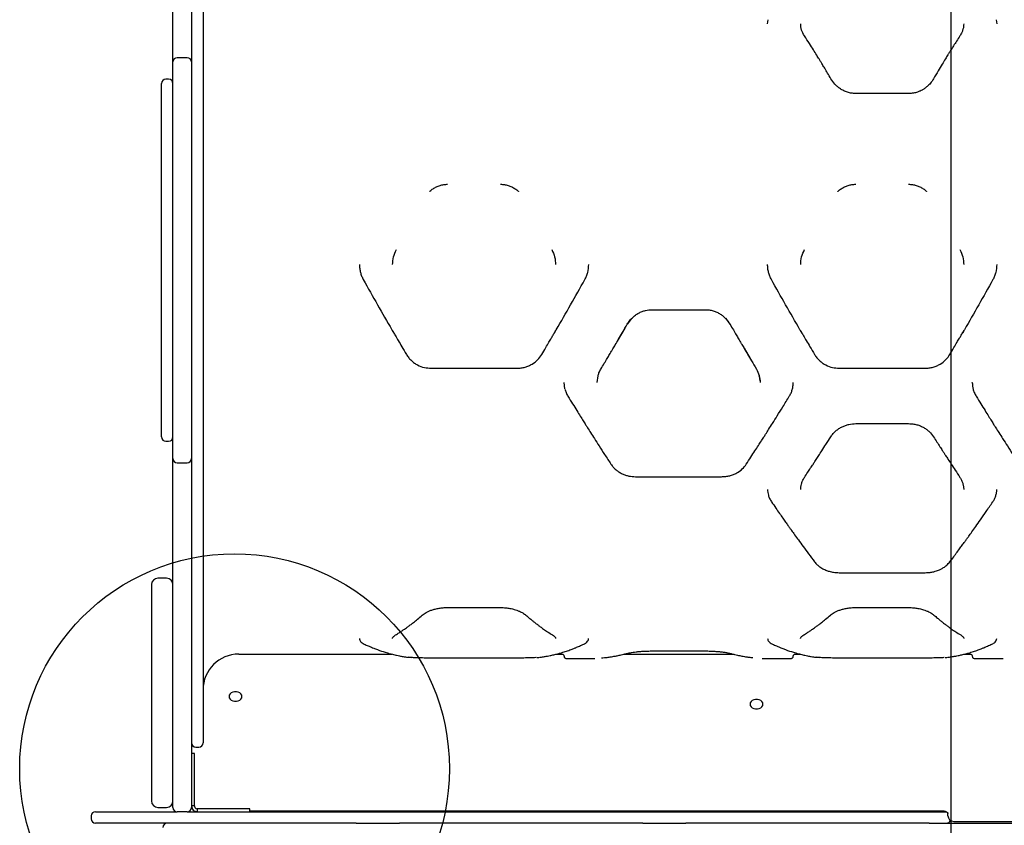
# Model space of a CAD drawing. Units: millimetres. Extents: x 19495 to 24454, y 33112 to 37050.
# Drawn here: x 20945 to 21632, y 34687 to 35249 of the extents above; entities that cross this region are included whole.
import ezdxf

# ---------------------------------------------------------------- set-up
doc = ezdxf.new("R2010")
doc.units = ezdxf.units.MM
doc.header["$LTSCALE"] = 200
doc.layers.add('OTWORY_MONTAŻOWE', color=1, linetype='Continuous')
doc.layers.add('WYLEWKI_BETONOWE', color=52, linetype='Continuous')

msp = doc.modelspace()

# ---------------------------------------------------------------- linework, layer by layer
at = {"color": 7, "linetype": 'Continuous', "lineweight": 25}
for p, q in [((21052.05, 35219.6), (21052.05, 35463.21)), ((21065.05, 35463.21), (21065.05, 35219.6)), ((21073.05, 35418.21), (21073.05, 34744.21)), ((21467.16, 35246.22), (21467.61, 35249.07)), ((21626.71, 35249.05), (21627.16, 35246.22)), ((21062.05, 35222.6), (21055.05, 35222.6)), ((21052.05, 35192.6), (21052.05, 35219.6)), ((21065.05, 35219.6), (21065.05, 35192.6)), ((21049.05, 35207.6), (21047.05, 35207.6)), ((21044.05, 35192.6), (21044.05, 35204.6)), ((21044.05, 34969.81), (21044.05, 35192.6)), ((21052.05, 34969.81), (21052.05, 35192.6)), ((21065.05, 35192.6), (21065.05, 34969.81)), ((21565.64, 35197.57), (21528.69, 35197.57)), ((21386.58, 35046.67), (21423.53, 35046.67)), ((21386.6, 35046.7), (21386.6, 35046.69)), ((21423.51, 35046.7), (21423.51, 35046.69)), ((21423.51, 35046.68), (21423.72, 35046.66)), ((21369.28, 35036.64), (21372.3, 35040.58)), ((21369.28, 35036.64), (21369.33, 35036.66)), ((21437.73, 35040.69), (21440.83, 35036.64)), ((21440.78, 35036.66), (21440.83, 35036.64)), ((21362.29, 35024.68), (21367.66, 35033.88)), ((21214.41, 35016.42), (21214.5, 35016.26)), ((21450.73, 35019.71), (21455.03, 35012.48)), ((21499.41, 35016.26), (21499.32, 35016.42)), ((21232.23, 35005.79), (21292.27, 35005.79)), ((21348.15, 34995.76), (21348.8, 35000.5)), ((21459.35, 35005.19), (21459.24, 35005.41)), ((21517.14, 35005.79), (21577.18, 35005.79)), ((21325.67, 34991.36), (21325.06, 34995.76)), ((21461.68, 34997.79), (21461.96, 34995.76)), ((21610.09, 34995.18), (21610.05, 34995.76)), ((21044.05, 34957.81), (21044.05, 34969.81)), ((21052.05, 34942.81), (21052.05, 34969.81)), ((21065.05, 34969.81), (21065.05, 34942.81)), ((21528.69, 34967.12), (21565.63, 34967.12)), ((21047.05, 34954.81), (21049.05, 34954.81)), ((21052.05, 34699.21), (21052.05, 34942.81)), ((21055.05, 34939.81), (21062.05, 34939.81)), ((21065.05, 34942.81), (21065.05, 34699.21)), ((21375.03, 34930.07), (21435.08, 34930.07)), ((21603.59, 34924.33), (21604.06, 34921.19)), ((21517.14, 34863.05), (21577.19, 34863.05)), ((21047.55, 34859.21), (21041.55, 34859.21)), ((21037.05, 34854.71), (21037.05, 34703.71)), ((21243.77, 34838.73), (21280.72, 34838.73)), ((21528.68, 34838.73), (21565.64, 34838.73)), ((21386.58, 34808.41), (21423.53, 34808.41)), ((21098.05, 34806.21), (21204.93, 34806.21)), ((21215.89, 34804.07), (21218.72, 34803.81)), ((21292.25, 34803.47), (21232.25, 34803.47)), ((21308.3, 34804.04), (21308.61, 34804.07)), ((21319.49, 34806.21), (21323.56, 34806.21)), ((21326.55, 34803.21), (21346.65, 34803.21)), ((21366.9, 34806.21), (21443.17, 34806.21)), ((21463.46, 34803.21), (21483.56, 34803.21)), ((21486.55, 34806.21), (21489.84, 34806.21)), ((21500.8, 34804.07), (21503.63, 34803.81)), ((21577.16, 34803.47), (21517.16, 34803.47)), ((21593.21, 34804.04), (21593.52, 34804.07)), ((21593.29, 34804.05), (21593.52, 34804.07)), ((21604.4, 34806.21), (21608.56, 34806.21)), ((21611.55, 34803.21), (21631.65, 34803.21)), ((21068.05, 34741.21), (21070.05, 34741.21)), ((21067.05, 34736.85), (21065.05, 34736.85)), ((21067.05, 34729.5), (21067.05, 34736.85)), ((21067.05, 34727.82), (21067.05, 34729.5)), ((21067.05, 34700.21), (21067.05, 34727.82)), ((21041.55, 34699.21), (21047.55, 34699.21)), ((21067.05, 34700.21), (21065.05, 34700.21)), ((21069.05, 34698.21), (21069.05, 34696.21)), ((21096.67, 34698.21), (21069.05, 34698.21)), ((21098.35, 34698.21), (21096.67, 34698.21)), ((21105.7, 34698.21), (21098.35, 34698.21)), ((21105.7, 34696.21), (21105.7, 34698.21)), ((20995.05, 34693.21), (20995.05, 34691.21)), ((20998.05, 34696.21), (21055.05, 34696.21)), ((21062.05, 34696.21), (21055.05, 34696.21)), ((21062.05, 34696.21), (21179.4, 34696.21)), ((21105.7, 34696.86), (21589.05, 34696.86)), ((21179.4, 34696.21), (21210.71, 34696.21)), ((21210.71, 34696.21), (21379.4, 34696.21)), ((21379.4, 34696.21), (21410.71, 34696.21)), ((21410.71, 34696.21), (21592.05, 34696.21)), ((21593.05, 34693.43), (21593.05, 34694.92)), ((21179.4, 34688.21), (20998.05, 34688.21)), ((21179.95, 34688.21), (21179.4, 34688.21)), ((21179.95, 34688.21), (21210.16, 34688.21)), ((21210.71, 34688.21), (21210.16, 34688.21)), ((21379.4, 34688.21), (21210.71, 34688.21)), ((21379.95, 34688.21), (21379.4, 34688.21)), ((21379.95, 34688.21), (21410.16, 34688.21)), ((21410.71, 34688.21), (21410.16, 34688.21)), ((21579.91, 34688.21), (21410.71, 34688.21)), ((21579.91, 34688.21), (22292.86, 34688.21)), ((21597.05, 34689.43), (22311.05, 34689.43))]:
    msp.add_line(p, q, dxfattribs=at)
at = {"color": 7, "linetype": 'Continuous', "lineweight": 25, "flags": 128}
for points in [[(21100.2, 34776.57), (21100.02, 34777.51), (21099.49, 34778.38), (21098.65, 34779.1), (21097.57, 34779.61), (21096.34, 34779.88), (21095.06, 34779.88), (21093.84, 34779.61), (21092.76, 34779.1), (21091.92, 34778.38), (21091.39, 34777.51), (21091.2, 34776.57), (21091.39, 34775.63), (21091.92, 34774.76), (21092.76, 34774.04), (21093.84, 34773.53), (21095.06, 34773.26), (21096.34, 34773.26), (21097.57, 34773.53), (21098.65, 34774.04), (21099.49, 34774.76), (21100.02, 34775.63), (21100.2, 34776.57)], [(21463.9, 34771.31), (21463.72, 34772.25), (21463.19, 34773.12), (21462.35, 34773.84), (21461.27, 34774.35), (21460.04, 34774.62), (21458.76, 34774.62), (21457.54, 34774.35), (21456.46, 34773.84), (21455.62, 34773.12), (21455.09, 34772.25), (21454.9, 34771.31), (21455.09, 34770.37), (21455.62, 34769.5), (21456.46, 34768.78), (21457.54, 34768.27), (21458.76, 34768), (21460.04, 34768), (21461.27, 34768.27), (21462.35, 34768.78), (21463.19, 34769.5), (21463.72, 34770.37), (21463.9, 34771.31)]]:
    msp.add_lwpolyline(points, dxfattribs=at)
at = {"color": 7, "linetype": 'Continuous', "lineweight": 25}
for centre, radius, start, end in [((21055.05, 35219.6), 3, 90, 180), ((21062.05, 35219.6), 3, 0, 90), ((21047.05, 35204.6), 3, 90, 180), ((21049.05, 35204.6), 3, 0, 90), ((21047.05, 34957.81), 3, 180, 270), ((21049.05, 34957.81), 3, 270, 0), ((21055.05, 34942.81), 3, 180, 270), ((21062.05, 34942.81), 3, 270, 0), ((21041.55, 34854.71), 4.5, 90, 180), ((21047.55, 34854.71), 4.5, 0, 90), ((21098.05, 34781.21), 25, 90, 180), ((21068.05, 34744.21), 3, 180, 270), ((21070.05, 34744.21), 3, 270, 0), ((21041.55, 34703.71), 4.5, 180, 270), ((21047.55, 34703.71), 4.5, 270, 0), ((21055.05, 34699.21), 3, 180, 270), ((21062.05, 34699.21), 3, 270, 0), ((20998.05, 34693.21), 3, 90, 180), ((20998.05, 34691.21), 3, 180, 270), ((21121.05, 34700.21), 4, 270, 303.3367), ((21597.05, 34693.43), 4, 180, 270), ((21048.05, 34685.21), 3, 90, 180), ((21592.05, 34691.21), 3, 270, 338.35927)]:
    msp.add_arc(centre, radius, start, end, dxfattribs=at)
for points, knots in [([(21492.89, 35237.8), (21492.13, 35239.15), (21490.61, 35241.85), (21490.37, 35244.76), (21490.26, 35246.22)], [0, 0, 0, 0, 0.500473, 1, 1, 1, 1]), ([(21603.46, 35242.19), (21603.25, 35241.53), (21602.77, 35240.03), (21601.91, 35238.6), (21601.43, 35237.8)], [0, 0, 0, 0, 0.439654, 1, 1, 1, 1]), ([(21604.06, 35246.22), (21604.04, 35245.65), (21603.98, 35244.41), (21603.77, 35243.05), (21603.49, 35242.29), (21603.46, 35242.19)], [0, 0, 0, 0, 0.432148, 0.928829, 1, 1, 1, 1]), ([(21511.37, 35207.82), (21510.59, 35209.16), (21509.16, 35211.63), (21507.17, 35214.99), (21505.53, 35217.72), (21504.22, 35219.88), (21502.9, 35222.04), (21501.25, 35224.72), (21498.99, 35228.33), (21496.14, 35232.82), (21494.03, 35236.06), (21492.87, 35237.82)], [0, 0, 0, 0, 0.128596, 0.237592, 0.326903, 0.396458, 0.451369, 0.541902, 0.663432, 0.816083, 1, 1, 1, 1]), ([(21601.45, 35237.82), (21600.63, 35236.58), (21599.13, 35234.29), (21597.08, 35231.09), (21595.41, 35228.45), (21594.07, 35226.33), (21592.74, 35224.19), (21591.1, 35221.52), (21588.87, 35217.85), (21586.08, 35213.2), (21584.06, 35209.72), (21582.95, 35207.82)], [0, 0, 0, 0, 0.129385, 0.238901, 0.328613, 0.398577, 0.453579, 0.543852, 0.665117, 0.817229, 1, 1, 1, 1]), ([(21528.71, 35197.57), (21527.71, 35197.62), (21525.73, 35197.71), (21522.89, 35198.41), (21520.27, 35199.45), (21517.92, 35200.78), (21515.86, 35202.35), (21513.5, 35204.6), (21512.21, 35206.55), (21511.36, 35207.83)], [0, 0, 0, 0, 0.137306, 0.27141, 0.401809, 0.528683, 0.652087, 0.771976, 1, 1, 1, 1]), ([(21582.96, 35207.83), (21582.29, 35206.8), (21581.06, 35204.89), (21578.82, 35202.64), (21576.81, 35201.08), (21575.1, 35200.04), (21573.47, 35199.22), (21571.51, 35198.45), (21568.84, 35197.73), (21566.76, 35197.63), (21565.61, 35197.57)], [0, 0, 0, 0, 0.184169, 0.337418, 0.459093, 0.549721, 0.619962, 0.715771, 0.842512, 1, 1, 1, 1]), ([(21231.2, 35129.26), (21231.29, 35129.34), (21232, 35130.06), (21233.59, 35131.16), (21235.94, 35132.51), (21238.47, 35133.48), (21241.1, 35134.1), (21242.9, 35134.18), (21243.8, 35134.22)], [0, 0, 0, 0, 0.025253, 0.221391, 0.417428, 0.612049, 0.806162, 1, 1, 1, 1]), ([(21280.7, 35134.22), (21281.6, 35134.18), (21283.4, 35134.09), (21286.04, 35133.47), (21288.57, 35132.51), (21290.91, 35131.16), (21292.48, 35130.06), (21293.19, 35129.36), (21293.26, 35129.29)], [0, 0, 0, 0, 0.1946243, 0.3902572, 0.5857163, 0.7815593, 0.9784119, 1, 1, 1, 1]), ([(21516.11, 35129.26), (21516.2, 35129.34), (21516.92, 35130.06), (21518.5, 35131.17), (21520.85, 35132.51), (21523.38, 35133.48), (21526.01, 35134.1), (21527.81, 35134.18), (21528.71, 35134.22)], [0, 0, 0, 0, 0.025411, 0.221308, 0.417096, 0.612025, 0.805991, 1, 1, 1, 1]), ([(21565.61, 35134.22), (21566.51, 35134.18), (21568.31, 35134.1), (21570.95, 35133.47), (21573.48, 35132.51), (21575.82, 35131.16), (21577.4, 35130.06), (21578.11, 35129.35), (21578.18, 35129.28)], [0, 0, 0, 0, 0.194499, 0.390006, 0.58534, 0.781058, 0.977787, 1, 1, 1, 1]), ([(21205.34, 35078.12), (21205.46, 35079.95), (21205.69, 35083.6), (21207.23, 35086.92), (21208, 35088.58)], [0, 0, 0, 0, 0.500984, 1, 1, 1, 1]), ([(21316.49, 35088.58), (21317.26, 35086.92), (21318.8, 35083.6), (21319.04, 35079.95), (21319.15, 35078.12)], [0, 0, 0, 0, 0.498961, 1, 1, 1, 1]), ([(21490.25, 35078.12), (21490.37, 35079.95), (21490.6, 35083.6), (21492.15, 35086.92), (21492.92, 35088.58)], [0, 0, 0, 0, 0.500984, 1, 1, 1, 1]), ([(21601.41, 35088.58), (21602.17, 35086.92), (21603.72, 35083.6), (21603.95, 35079.95), (21604.07, 35078.12)], [0, 0, 0, 0, 0.498961, 1, 1, 1, 1]), ([(21182.25, 35078.12), (21182.28, 35077.21), (21182.35, 35075.38), (21182.88, 35072.7), (21183.7, 35070.09), (21184.53, 35068.47), (21184.94, 35067.66)], [0, 0, 0, 0, 0.249646, 0.500392, 0.750506, 1, 1, 1, 1]), ([(21339.56, 35067.66), (21339.97, 35068.47), (21340.79, 35070.09), (21341.92, 35073.57), (21342.12, 35076.3), (21342.25, 35078.12)], [0, 0, 0, 0, 0.2503398, 0.500912, 1, 1, 1, 1]), ([(21469.85, 35067.66), (21469.44, 35068.47), (21468.61, 35070.09), (21467.79, 35072.7), (21467.26, 35075.39), (21467.19, 35077.21), (21467.16, 35078.12)], [0, 0, 0, 0, 0.249494, 0.499608, 0.750354, 1, 1, 1, 1]), ([(21627.16, 35078.12), (21627.03, 35076.3), (21626.83, 35073.57), (21625.7, 35070.09), (21624.88, 35068.47), (21624.47, 35067.66)], [0, 0, 0, 0, 0.499088, 0.74966, 1, 1, 1, 1]), ([(21184.94, 35067.66), (21188.24, 35061.79), (21194.83, 35050.06), (21201.97, 35037.59), (21205.81, 35031.07), (21206.28, 35030.26)], [0, 0, 0, 0, 0.466981, 0.933997, 1, 1, 1, 1]), ([(21318.2, 35030.23), (21318.68, 35031.05), (21322.52, 35037.58), (21329.67, 35050.06), (21336.26, 35061.79), (21339.56, 35067.66)], [0, 0, 0, 0, 0.0666851, 0.5333598, 1, 1, 1, 1]), ([(21491.19, 35030.26), (21490.72, 35031.07), (21486.89, 35037.59), (21479.74, 35050.06), (21473.15, 35061.79), (21469.85, 35067.66)], [0, 0, 0, 0, 0.066014, 0.533024, 1, 1, 1, 1]), ([(21624.47, 35067.66), (21621.17, 35061.79), (21614.58, 35050.06), (21607.43, 35037.58), (21603.59, 35031.05), (21603.11, 35030.23)], [0, 0, 0, 0, 0.466636, 0.933307, 1, 1, 1, 1]), ([(21369.24, 35036.61), (21369.76, 35037.42), (21370.78, 35039.03), (21372.7, 35041.12), (21374.81, 35042.89), (21377.08, 35044.31), (21379.44, 35045.39), (21382.58, 35046.41), (21385.01, 35046.57), (21386.6, 35046.68)], [0, 0, 0, 0, 0.13846, 0.273397, 0.404475, 0.53151, 0.654613, 0.773958, 1, 1, 1, 1]), ([(21423.51, 35046.68), (21424.48, 35046.64), (21426.39, 35046.56), (21429.16, 35045.92), (21431.75, 35044.96), (21434.11, 35043.69), (21436.21, 35042.17), (21438.64, 35039.94), (21439.99, 35037.93), (21440.87, 35036.61)], [0, 0, 0, 0, 0.137853, 0.272262, 0.403347, 0.530451, 0.653608, 0.773183, 1, 1, 1, 1]), ([(21350.78, 35005.25), (21351.58, 35006.58), (21353.05, 35009.04), (21355.07, 35012.43), (21356.73, 35015.22), (21358.05, 35017.45), (21359.37, 35019.7), (21361.01, 35022.49), (21363.25, 35026.31), (21366.06, 35031.12), (21368.12, 35034.67), (21369.24, 35036.61)], [0, 0, 0, 0, 0.129, 0.238257, 0.327763, 0.397517, 0.452468, 0.542867, 0.664258, 0.816638, 1, 1, 1, 1]), ([(21440.87, 35036.61), (21441.66, 35035.25), (21443.12, 35032.72), (21445.13, 35029.27), (21446.78, 35026.44), (21448.09, 35024.19), (21449.42, 35021.94), (21451.06, 35019.15), (21453.3, 35015.35), (21456.12, 35010.6), (21458.19, 35007.14), (21459.32, 35005.25)], [0, 0, 0, 0, 0.129005, 0.238264, 0.327774, 0.397534, 0.452486, 0.54288, 0.664268, 0.816645, 1, 1, 1, 1]), ([(21205.13, 35032.24), (21205.42, 35031.75), (21206.15, 35030.48), (21207.54, 35028.1), (21209.48, 35024.78), (21212.02, 35020.45), (21213.92, 35017.24), (21214.97, 35015.46)], [0, 0, 0, 0, 0.087792, 0.225249, 0.422706, 0.680967, 1, 1, 1, 1]), ([(21309.53, 35015.46), (21310.45, 35017.03), (21312.11, 35019.84), (21314.32, 35023.59), (21316.03, 35026.51), (21317.45, 35028.95), (21318.51, 35030.76), (21319.13, 35031.84), (21319.31, 35032.14)], [0, 0, 0, 0, 0.283349, 0.508425, 0.675203, 0.809063, 0.945686, 1, 1, 1, 1]), ([(21490.04, 35032.24), (21490.33, 35031.75), (21491.07, 35030.48), (21492.45, 35028.1), (21494.39, 35024.78), (21496.94, 35020.45), (21498.83, 35017.24), (21499.88, 35015.46)], [0, 0, 0, 0, 0.087786, 0.225244, 0.422703, 0.680965, 1, 1, 1, 1]), ([(21594.44, 35015.46), (21595.37, 35017.03), (21597.03, 35019.84), (21599.23, 35023.59), (21600.94, 35026.51), (21602.37, 35028.95), (21603.42, 35030.77), (21604.04, 35031.84), (21604.22, 35032.14)], [0, 0, 0, 0, 0.283351, 0.508428, 0.675205, 0.809067, 0.94569, 1, 1, 1, 1]), ([(21214.97, 35015.46), (21215.49, 35014.67), (21216.52, 35013.1), (21218.44, 35011.09), (21220.55, 35009.38), (21223.51, 35007.61), (21227.42, 35006.11), (21230.68, 35005.9), (21232.25, 35005.79)], [0, 0, 0, 0, 0.138957, 0.274429, 0.405308, 0.532481, 0.774683, 1, 1, 1, 1]), ([(21292.25, 35005.79), (21293.21, 35005.83), (21295.12, 35005.91), (21297.88, 35006.52), (21300.45, 35007.43), (21303.52, 35009.03), (21306.83, 35011.55), (21308.65, 35014.19), (21309.53, 35015.46)], [0, 0, 0, 0, 0.138669, 0.273933, 0.404696, 0.531848, 0.774254, 1, 1, 1, 1]), ([(21499.88, 35015.46), (21500.4, 35014.67), (21501.43, 35013.1), (21503.35, 35011.09), (21505.46, 35009.38), (21508.42, 35007.61), (21512.33, 35006.11), (21515.59, 35005.9), (21517.16, 35005.79)], [0, 0, 0, 0, 0.13896, 0.274436, 0.405316, 0.53249, 0.77469, 1, 1, 1, 1]), ([(21577.16, 35005.79), (21578.13, 35005.83), (21580.03, 35005.91), (21582.79, 35006.52), (21585.36, 35007.43), (21588.43, 35009.03), (21591.74, 35011.55), (21593.56, 35014.19), (21594.44, 35015.46)], [0, 0, 0, 0, 0.138671, 0.273939, 0.404703, 0.531856, 0.77426, 1, 1, 1, 1]), ([(21348.78, 35000.42), (21348.98, 35001.14), (21349.45, 35002.81), (21350.3, 35004.36), (21350.78, 35005.25)], [0, 0, 0, 0, 0.429461, 1, 1, 1, 1]), ([(21459.32, 35005.25), (21460.09, 35003.74), (21461.62, 35000.71), (21461.84, 34997.4), (21461.96, 34995.74)], [0, 0, 0, 0, 0.500749, 1, 1, 1, 1]), ([(21461.83, 34997.85), (21461.74, 34998.63), (21461.63, 34999.53), (21461.34, 35000.39), (21461.3, 35000.5)], [0, 0, 0, 0, 0.868106, 1, 1, 1, 1]), ([(21482.32, 34986.2), (21482.74, 34986.93), (21483.58, 34988.42), (21484.42, 34990.82), (21484.96, 34993.31), (21485.02, 34995), (21485.05, 34995.85)], [0, 0, 0, 0, 0.2498318, 0.5001779, 0.7501363, 1, 1, 1, 1]), ([(21610.06, 34995.86), (21610.08, 34995.16), (21610.12, 34993.64), (21610.58, 34991.29), (21611.39, 34988.72), (21612.31, 34987.06), (21612.79, 34986.2)], [0, 0, 0, 0, 0.206006, 0.441484, 0.706273, 1, 1, 1, 1]), ([(21325.64, 34991.27), (21325.88, 34990.45), (21326.39, 34988.67), (21327.3, 34987.06), (21327.79, 34986.2)], [0, 0, 0, 0, 0.461864, 1, 1, 1, 1]), ([(21327.79, 34986.2), (21328.88, 34984.41), (21330.94, 34981.06), (21333.82, 34976.42), (21336.28, 34972.47), (21338.33, 34969.21), (21340.01, 34966.53), (21341.7, 34963.84), (21343.75, 34960.6), (21346.45, 34956.37), (21349.72, 34951.26), (21353.58, 34945.27), (21356.34, 34941.06), (21357.81, 34938.8)], [0, 0, 0, 0, 0.1089966, 0.2042652, 0.2858097, 0.3536378, 0.4077588, 0.4530217, 0.5228256, 0.6124776, 0.7219355, 0.851138, 1, 1, 1, 1]), ([(21452.29, 34938.8), (21453.37, 34940.45), (21455.39, 34943.53), (21458.22, 34947.91), (21460.65, 34951.68), (21462.68, 34954.84), (21464.35, 34957.45), (21466.04, 34960.11), (21468.09, 34963.35), (21470.8, 34967.63), (21474.1, 34972.9), (21478.01, 34979.18), (21480.82, 34983.75), (21482.32, 34986.2)], [0, 0, 0, 0, 0.108654, 0.203684, 0.285046, 0.352708, 0.406646, 0.451903, 0.521818, 0.611566, 0.721169, 0.850645, 1, 1, 1, 1]), ([(21612.79, 34986.2), (21613.88, 34984.41), (21615.94, 34981.06), (21618.82, 34976.42), (21621.28, 34972.47), (21623.33, 34969.21), (21625.01, 34966.53), (21626.7, 34963.84), (21628.75, 34960.6), (21631.45, 34956.37), (21634.72, 34951.26), (21638.58, 34945.27), (21641.34, 34941.06), (21642.81, 34938.8)], [0, 0, 0, 0, 0.1089966, 0.2042652, 0.2858097, 0.3536378, 0.4077588, 0.4530217, 0.5228256, 0.6124776, 0.7219355, 0.851138, 1, 1, 1, 1]), ([(21511.32, 34957.96), (21511.83, 34958.7), (21512.85, 34960.16), (21514.78, 34962.06), (21516.89, 34963.67), (21519.17, 34964.97), (21521.53, 34965.95), (21524.68, 34966.87), (21527.11, 34967.02), (21528.71, 34967.12)], [0, 0, 0, 0, 0.13862, 0.273886, 0.404928, 0.531818, 0.654792, 0.773947, 1, 1, 1, 1]), ([(21565.61, 34967.12), (21566.59, 34967.08), (21568.52, 34967), (21571.31, 34966.42), (21573.91, 34965.54), (21576.27, 34964.38), (21578.37, 34963), (21580.79, 34960.98), (21582.13, 34959.16), (21583, 34957.96)], [0, 0, 0, 0, 0.138672, 0.273979, 0.405029, 0.531909, 0.654867, 0.774003, 1, 1, 1, 1]), ([(21492.85, 34929.58), (21493.63, 34930.76), (21495.08, 34932.94), (21497.09, 34935.98), (21498.73, 34938.49), (21500.05, 34940.5), (21501.37, 34942.52), (21503.01, 34945.05), (21505.26, 34948.52), (21508.09, 34952.91), (21510.18, 34956.18), (21511.32, 34957.96)], [0, 0, 0, 0, 0.128795, 0.237923, 0.327335, 0.396993, 0.451927, 0.542397, 0.663861, 0.816376, 1, 1, 1, 1]), ([(21583, 34957.96), (21583.8, 34956.71), (21585.28, 34954.39), (21587.32, 34951.22), (21588.98, 34948.65), (21590.3, 34946.6), (21591.63, 34944.55), (21593.27, 34942.03), (21595.51, 34938.6), (21598.31, 34934.34), (21600.36, 34931.26), (21601.47, 34929.58)], [0, 0, 0, 0, 0.129183, 0.238567, 0.328178, 0.398042, 0.45302, 0.543359, 0.664692, 0.816941, 1, 1, 1, 1]), ([(21357.81, 34938.8), (21358.33, 34938.09), (21359.35, 34936.68), (21361.27, 34934.86), (21363.36, 34933.33), (21365.61, 34932.1), (21367.95, 34931.17), (21371.07, 34930.3), (21373.48, 34930.16), (21375.05, 34930.07)], [0, 0, 0, 0, 0.139048, 0.274593, 0.405533, 0.532453, 0.655515, 0.774587, 1, 1, 1, 1]), ([(21435.05, 34930.07), (21436.02, 34930.11), (21437.93, 34930.18), (21440.69, 34930.73), (21443.26, 34931.56), (21446.32, 34933.01), (21449.6, 34935.28), (21451.42, 34937.66), (21452.29, 34938.8)], [0, 0, 0, 0, 0.1385996, 0.2738098, 0.404516, 0.5314275, 0.7736642, 1, 1, 1, 1]), ([(21490.26, 34921.18), (21490.28, 34921.74), (21490.33, 34922.96), (21490.51, 34924.26), (21490.76, 34924.97), (21490.78, 34925.02)], [0, 0, 0, 0, 0.445942, 0.961815, 1, 1, 1, 1]), ([(21490.78, 34925.02), (21491, 34925.73), (21491.47, 34927.29), (21492.36, 34928.77), (21492.85, 34929.57)], [0, 0, 0, 0, 0.455262, 1, 1, 1, 1]), ([(21601.47, 34929.57), (21601.86, 34928.91), (21602.65, 34927.58), (21603.42, 34925.81), (21603.54, 34924.71), (21603.59, 34924.33)], [0, 0, 0, 0, 0.3947154, 0.7897206, 1, 1, 1, 1]), ([(21467.16, 34921.2), (21467.16, 34920.55), (21467.17, 34919.85), (21467.31, 34919.19), (21467.31, 34919.15)], [0, 0, 0, 0, 0.940032, 1, 1, 1, 1]), ([(21467.31, 34919.15), (21467.43, 34918.47), (21467.7, 34916.99), (21468.54, 34914.72), (21469.46, 34913.23), (21469.94, 34912.45)], [0, 0, 0, 0, 0.284139, 0.623277, 1, 1, 1, 1]), ([(21624.38, 34912.45), (21624.8, 34913.12), (21625.64, 34914.45), (21626.39, 34916.26), (21626.64, 34917.41), (21626.72, 34917.79)], [0, 0, 0, 0, 0.396813, 0.794822, 1, 1, 1, 1]), ([(21626.72, 34917.79), (21626.82, 34918.16), (21627.11, 34919.27), (21627.14, 34920.42), (21627.16, 34921.19)], [0, 0, 0, 0, 0.326738, 1, 1, 1, 1]), ([(21469.94, 34912.45), (21470.92, 34911.03), (21472.77, 34908.33), (21475.38, 34904.57), (21477.66, 34901.31), (21479.62, 34898.52), (21481.27, 34896.18), (21482.65, 34894.24), (21484.19, 34892.08), (21486.17, 34889.31), (21488.85, 34885.6), (21492.09, 34881.16), (21495.88, 34876.03), (21498.55, 34872.49), (21499.97, 34870.59)], [0, 0, 0, 0, 0.094644, 0.179098, 0.253403, 0.317597, 0.371714, 0.415786, 0.454411, 0.524073, 0.613602, 0.722878, 0.851742, 1, 1, 1, 1]), ([(21594.35, 34870.59), (21595.25, 34871.78), (21596.95, 34874.04), (21599.39, 34877.32), (21601.56, 34880.25), (21603.44, 34882.82), (21605.03, 34885), (21606.38, 34886.87), (21607.9, 34888.97), (21609.89, 34891.74), (21612.61, 34895.55), (21615.95, 34900.29), (21619.94, 34905.99), (21622.83, 34910.2), (21624.38, 34912.45)], [0, 0, 0, 0, 0.093596, 0.177285, 0.251002, 0.314692, 0.36831, 0.411816, 0.450519, 0.520566, 0.610429, 0.720211, 0.850026, 1, 1, 1, 1]), ([(21499.97, 34870.59), (21500.55, 34869.91), (21501.6, 34868.67), (21503.39, 34867.24), (21504.91, 34866.25), (21506.33, 34865.48), (21507.99, 34864.73), (21510.3, 34863.93), (21513.42, 34863.22), (21515.84, 34863.12), (21517.16, 34863.06)], [0, 0, 0, 0, 0.158059, 0.285719, 0.382444, 0.452941, 0.542704, 0.663902, 0.816588, 1, 1, 1, 1]), ([(21577.16, 34863.06), (21578.3, 34863.1), (21580.35, 34863.18), (21583, 34863.69), (21584.93, 34864.24), (21586.53, 34864.83), (21588.21, 34865.57), (21590.21, 34866.71), (21592.43, 34868.36), (21593.67, 34869.8), (21594.35, 34870.59)], [0, 0, 0, 0, 0.158054, 0.285497, 0.381525, 0.45189, 0.542498, 0.663651, 0.816158, 1, 1, 1, 1]), ([(21226.09, 34833.41), (21226.93, 34834.05), (21228.2, 34835.02), (21230.58, 34836.19), (21232.68, 34837.01), (21235.09, 34837.72), (21237.78, 34838.28), (21240.71, 34838.65), (21242.76, 34838.7), (21243.8, 34838.73)], [0, 0, 0, 0, 0.226454, 0.345658, 0.468611, 0.595946, 0.726811, 0.861342, 1, 1, 1, 1]), ([(21280.7, 34838.73), (21281.95, 34838.69), (21284.15, 34838.63), (21286.93, 34838.23), (21288.87, 34837.83), (21290.49, 34837.41), (21292.21, 34836.86), (21294.27, 34836.04), (21296.53, 34834.88), (21297.74, 34833.93), (21298.41, 34833.41)], [0, 0, 0, 0, 0.165786, 0.293897, 0.384187, 0.449571, 0.540825, 0.663132, 0.816424, 1, 1, 1, 1]), ([(21511, 34833.41), (21511.84, 34834.05), (21513.11, 34835.02), (21515.49, 34836.19), (21517.59, 34837.01), (21520, 34837.72), (21522.69, 34838.28), (21525.62, 34838.65), (21527.67, 34838.7), (21528.71, 34838.73)], [0, 0, 0, 0, 0.2264547, 0.3456603, 0.4686142, 0.5959489, 0.7268138, 0.8613441, 1, 1, 1, 1]), ([(21565.61, 34838.73), (21566.86, 34838.69), (21569.06, 34838.63), (21571.84, 34838.23), (21573.79, 34837.82), (21575.4, 34837.4), (21577.12, 34836.86), (21579.18, 34836.04), (21581.44, 34834.88), (21582.66, 34833.93), (21583.32, 34833.41)], [0, 0, 0, 0, 0.1656741, 0.2940308, 0.3842999, 0.4497335, 0.5410579, 0.6634375, 0.8166661, 1, 1, 1, 1]), ([(21207.47, 34819.57), (21208.29, 34820.08), (21209.79, 34821.03), (21211.86, 34822.4), (21213.54, 34823.56), (21214.88, 34824.5), (21216.22, 34825.47), (21217.87, 34826.7), (21220.12, 34828.44), (21222.93, 34830.69), (21224.98, 34832.45), (21226.09, 34833.41)], [0, 0, 0, 0, 0.129015, 0.238282, 0.327796, 0.397554, 0.452507, 0.542908, 0.664296, 0.816665, 1, 1, 1, 1]), ([(21298.41, 34833.41), (21299.19, 34832.73), (21300.64, 34831.48), (21302.65, 34829.83), (21304.3, 34828.51), (21305.62, 34827.48), (21306.95, 34826.46), (21308.61, 34825.23), (21310.88, 34823.6), (21313.75, 34821.64), (21315.87, 34820.3), (21317.03, 34819.57)], [0, 0, 0, 0, 0.128984, 0.238231, 0.327736, 0.397493, 0.452444, 0.54284, 0.664234, 0.816625, 1, 1, 1, 1]), ([(21492.38, 34819.57), (21493.2, 34820.08), (21494.71, 34821.03), (21496.77, 34822.4), (21498.45, 34823.56), (21499.79, 34824.5), (21501.13, 34825.47), (21502.78, 34826.7), (21505.04, 34828.44), (21507.85, 34830.69), (21509.89, 34832.45), (21511, 34833.41)], [0, 0, 0, 0, 0.129015, 0.238282, 0.327796, 0.397554, 0.452507, 0.542908, 0.664296, 0.816665, 1, 1, 1, 1]), ([(21583.32, 34833.41), (21584.1, 34832.73), (21585.55, 34831.48), (21587.56, 34829.83), (21589.21, 34828.51), (21590.53, 34827.48), (21591.86, 34826.46), (21593.52, 34825.23), (21595.79, 34823.6), (21598.66, 34821.64), (21600.78, 34820.3), (21601.94, 34819.57)], [0, 0, 0, 0, 0.128984, 0.238231, 0.327736, 0.397493, 0.452444, 0.54284, 0.664234, 0.816625, 1, 1, 1, 1]), ([(21182.28, 34817.02), (21182.33, 34816.7), (21182.44, 34816.02), (21183.03, 34815.03), (21184.03, 34814.05), (21185.08, 34813.48), (21185.63, 34813.19)], [0, 0, 0, 0, 0.2142236, 0.4539955, 0.7165508, 1, 1, 1, 1]), ([(21205.31, 34817.02), (21205.32, 34817.18), (21205.32, 34817.52), (21205.68, 34818.12), (21206.34, 34818.81), (21207.09, 34819.31), (21207.47, 34819.57)], [0, 0, 0, 0, 0.2286888, 0.472147, 0.7291615, 1, 1, 1, 1]), ([(21317.03, 34819.57), (21317.41, 34819.31), (21318.16, 34818.81), (21318.82, 34818.12), (21319.18, 34817.52), (21319.18, 34817.18), (21319.18, 34817.02)], [0, 0, 0, 0, 0.270838, 0.527848, 0.771306, 1, 1, 1, 1]), ([(21338.87, 34813.19), (21339.25, 34813.39), (21340.09, 34813.82), (21341.11, 34814.65), (21341.96, 34815.71), (21342.13, 34816.57), (21342.22, 34817.02)], [0, 0, 0, 0, 0.19961, 0.432792, 0.699899, 1, 1, 1, 1]), ([(21467.19, 34817.02), (21467.24, 34816.7), (21467.35, 34816.02), (21467.95, 34815.03), (21468.94, 34814.05), (21470, 34813.48), (21470.54, 34813.19)], [0, 0, 0, 0, 0.2142272, 0.4540001, 0.7165542, 1, 1, 1, 1]), ([(21490.22, 34817.02), (21490.23, 34817.18), (21490.23, 34817.52), (21490.59, 34818.13), (21491.25, 34818.81), (21492, 34819.31), (21492.38, 34819.57)], [0, 0, 0, 0, 0.228693, 0.472152, 0.729166, 1, 1, 1, 1]), ([(21601.94, 34819.57), (21602.32, 34819.32), (21603.07, 34818.81), (21603.73, 34818.13), (21604.09, 34817.52), (21604.09, 34817.18), (21604.1, 34817.02)], [0, 0, 0, 0, 0.270287, 0.527275, 0.77097, 1, 1, 1, 1]), ([(21623.78, 34813.19), (21624.16, 34813.39), (21625, 34813.82), (21626.02, 34814.65), (21626.88, 34815.71), (21627.04, 34816.57), (21627.13, 34817.02)], [0, 0, 0, 0, 0.19961, 0.432792, 0.699899, 1, 1, 1, 1]), ([(21185.63, 34813.19), (21186.55, 34812.77), (21188.19, 34812), (21190.37, 34811.07), (21192.08, 34810.37), (21193.5, 34809.82), (21196.17, 34808.82), (21199.56, 34807.68), (21203.57, 34806.53), (21206.24, 34805.86), (21208.41, 34805.37), (21210.37, 34804.97), (21212.93, 34804.49), (21214.84, 34804.22), (21215.89, 34804.07)], [0, 0, 0, 0, 0.091663, 0.164478, 0.218438, 0.261742, 0.305939, 0.484348, 0.598094, 0.703059, 0.747805, 0.812081, 0.896149, 1, 1, 1, 1]), ([(21308.61, 34804.07), (21309.54, 34804.2), (21311.21, 34804.44), (21313.43, 34804.83), (21315.15, 34805.17), (21316.59, 34805.48), (21319.28, 34806.1), (21322.68, 34807), (21326.69, 34808.26), (21329.34, 34809.2), (21331.49, 34810.01), (21333.43, 34810.78), (21335.96, 34811.84), (21337.83, 34812.71), (21338.87, 34813.19)], [0, 0, 0, 0, 0.091679, 0.164503, 0.218465, 0.261775, 0.305977, 0.484396, 0.598138, 0.703091, 0.747837, 0.812109, 0.896166, 1, 1, 1, 1]), ([(21368.41, 34806.58), (21369.32, 34806.8), (21370.71, 34807.14), (21373.24, 34807.54), (21375.44, 34807.83), (21377.91, 34808.07), (21380.63, 34808.26), (21383.55, 34808.39), (21385.58, 34808.41), (21386.6, 34808.42)], [0, 0, 0, 0, 0.225554, 0.344854, 0.468314, 0.595391, 0.726098, 0.861336, 1, 1, 1, 1]), ([(21423.51, 34808.42), (21424.12, 34808.42), (21425.45, 34808.41), (21427.54, 34808.35), (21429.85, 34808.24), (21432.31, 34808.06), (21434.86, 34807.81), (21437.38, 34807.47), (21439.78, 34807.06), (21441.05, 34806.75), (21441.7, 34806.58)], [0, 0, 0, 0, 0.083563, 0.178906, 0.286212, 0.405613, 0.536589, 0.679209, 0.833988, 1, 1, 1, 1]), ([(21470.54, 34813.19), (21471.46, 34812.77), (21473.1, 34812), (21475.29, 34811.07), (21476.99, 34810.38), (21478.41, 34809.82), (21481.08, 34808.82), (21484.47, 34807.68), (21488.49, 34806.53), (21491.15, 34805.86), (21493.32, 34805.37), (21495.28, 34804.97), (21497.84, 34804.49), (21499.75, 34804.22), (21500.8, 34804.07)], [0, 0, 0, 0, 0.0916633, 0.1644781, 0.2184376, 0.2617415, 0.3059389, 0.4843479, 0.5980936, 0.7030593, 0.747805, 0.8120812, 0.8961491, 1, 1, 1, 1]), ([(21593.52, 34804.07), (21594.45, 34804.2), (21596.12, 34804.44), (21598.34, 34804.83), (21600.06, 34805.17), (21601.5, 34805.48), (21604.19, 34806.1), (21607.6, 34807), (21611.6, 34808.26), (21614.25, 34809.2), (21616.4, 34810.01), (21618.34, 34810.78), (21620.87, 34811.84), (21622.74, 34812.71), (21623.78, 34813.19)], [0, 0, 0, 0, 0.091679, 0.164503, 0.218465, 0.261775, 0.305977, 0.484396, 0.598138, 0.703091, 0.747837, 0.812109, 0.896166, 1, 1, 1, 1]), ([(21232.25, 34803.47), (21230.64, 34803.47), (21227.41, 34803.48), (21222.91, 34803.58), (21218.97, 34803.74), (21217.14, 34803.93), (21216.23, 34804.03)], [0, 0, 0, 0, 0.248731, 0.4990264, 0.749053, 1, 1, 1, 1]), ([(21305.53, 34803.78), (21305.47, 34803.77), (21304.44, 34803.67), (21301.55, 34803.58), (21297.12, 34803.48), (21293.87, 34803.47), (21292.25, 34803.47)], [0, 0, 0, 0, 0.020775, 0.347779, 0.673635, 1, 1, 1, 1]), ([(21306.11, 34803.83), (21306.32, 34803.84), (21307.11, 34803.89), (21307.69, 34803.96), (21308.11, 34804.02)], [0, 0, 0, 0, 0.267325, 1, 1, 1, 1]), ([(21323.56, 34806.21), (21323.75, 34806.18), (21324.15, 34806.13), (21324.64, 34805.79), (21324.99, 34805.29), (21325.03, 34804.9), (21325.06, 34804.71)], [0, 0, 0, 0, 0.249957, 0.499861, 0.749559, 1, 1, 1, 1]), ([(21325.06, 34804.71), (21325.08, 34804.51), (21325.13, 34804.12), (21325.47, 34803.62), (21325.97, 34803.27), (21326.36, 34803.23), (21326.56, 34803.21)], [0, 0, 0, 0, 0.249907, 0.499877, 0.749603, 1, 1, 1, 1]), ([(21351.23, 34803.56), (21351.56, 34803.59), (21352.57, 34803.67), (21354.14, 34803.84), (21355.81, 34804.04), (21357.13, 34804.23), (21358.47, 34804.44), (21360.12, 34804.71), (21362.38, 34805.14), (21365.21, 34805.75), (21367.28, 34806.29), (21368.41, 34806.58)], [0, 0, 0, 0, 0.058148, 0.176296, 0.273087, 0.348518, 0.40794, 0.505692, 0.636957, 0.80173, 1, 1, 1, 1]), ([(21441.7, 34806.58), (21442.5, 34806.38), (21443.97, 34805.99), (21445.99, 34805.52), (21447.65, 34805.17), (21448.98, 34804.9), (21450.31, 34804.66), (21451.97, 34804.38), (21454.22, 34804.05), (21455.95, 34803.82), (21456.93, 34803.74), (21456.96, 34803.74)], [0, 0, 0, 0, 0.157008, 0.2899856, 0.3989276, 0.4838308, 0.5507134, 0.6607363, 0.8084835, 0.9939502, 1, 1, 1, 1]), ([(21483.55, 34803.21), (21483.75, 34803.23), (21484.14, 34803.27), (21484.64, 34803.62), (21484.98, 34804.12), (21485.03, 34804.51), (21485.05, 34804.71)], [0, 0, 0, 0, 0.250394, 0.500122, 0.750094, 1, 1, 1, 1]), ([(21485.05, 34804.71), (21485.07, 34804.9), (21485.12, 34805.29), (21485.47, 34805.79), (21485.96, 34806.13), (21486.36, 34806.18), (21486.55, 34806.21)], [0, 0, 0, 0, 0.250439, 0.500138, 0.750042, 1, 1, 1, 1]), ([(21517.16, 34803.47), (21515.55, 34803.47), (21512.32, 34803.48), (21507.82, 34803.58), (21503.88, 34803.74), (21502.06, 34803.93), (21501.14, 34804.03)], [0, 0, 0, 0, 0.248722, 0.499017, 0.749046, 1, 1, 1, 1]), ([(21590.44, 34803.78), (21590.38, 34803.77), (21589.35, 34803.67), (21586.46, 34803.58), (21582.03, 34803.48), (21578.78, 34803.47), (21577.16, 34803.47)], [0, 0, 0, 0, 0.020666, 0.347515, 0.673828, 1, 1, 1, 1]), ([(21591.02, 34803.83), (21591.23, 34803.84), (21592.02, 34803.89), (21592.6, 34803.96), (21593.02, 34804.02)], [0, 0, 0, 0, 0.267833, 1, 1, 1, 1]), ([(21608.56, 34806.21), (21608.75, 34806.18), (21609.15, 34806.13), (21609.64, 34805.79), (21609.99, 34805.29), (21610.03, 34804.9), (21610.06, 34804.71)], [0, 0, 0, 0, 0.249959, 0.499862, 0.749561, 1, 1, 1, 1]), ([(21610.06, 34804.71), (21610.08, 34804.51), (21610.13, 34804.12), (21610.47, 34803.62), (21610.97, 34803.27), (21611.36, 34803.23), (21611.56, 34803.21)], [0, 0, 0, 0, 0.249909, 0.499889, 0.74962, 1, 1, 1, 1]), ([(21280.91, 34696.21), (21280.91, 34696.22), (21280.91, 34696.26), (21280.91, 34696.49), (21280.91, 34696.75), (21280.91, 34696.86)], [0, 0, 0, 0, 0.364024, 0.728049, 1, 1, 1, 1]), ([(21309.2, 34696.86), (21309.2, 34696.75), (21309.2, 34696.49), (21309.2, 34696.26), (21309.2, 34696.22), (21309.2, 34696.21)], [0, 0, 0, 0, 0.271951, 0.635976, 1, 1, 1, 1]), ([(21589.05, 34696.86), (21589.23, 34696.86), (21589.77, 34696.85), (21590.65, 34696.7), (21591.59, 34696.37), (21592.31, 34695.95), (21592.78, 34695.52), (21593, 34695.17), (21593.05, 34695.01), (21593.05, 34694.94), (21593.05, 34694.92)], [0, 0, 0, 0, 0.065604, 0.203729, 0.341107, 0.477529, 0.615022, 0.757636, 0.914528, 1, 1, 1, 1])]:
    msp.add_open_spline(points, degree=3, knots=knots, dxfattribs=at)
for points in [[(21065.05, 34700.21), (21065.11, 34699.68), (21065.23, 34698.63), (21066.16, 34697.31), (21067.48, 34696.39), (21068.53, 34696.27), (21069.05, 34696.21)], [(21067.05, 34700.21), (21067.08, 34699.94), (21067.14, 34699.42), (21067.61, 34698.76), (21068.27, 34698.3), (21068.79, 34698.24), (21069.05, 34698.21)]]:
    msp.add_open_spline(points, degree=3, dxfattribs=at)
at = {"layer": 'OTWORY_MONTAŻOWE'}
msp.add_circle((21095.05, 34726.21), 150, dxfattribs=at)
at = {"layer": 'WYLEWKI_BETONOWE'}
msp.add_line((21595.05, 35936.21), (21595.05, 34226.21), dxfattribs=at)

doc.saveas('drawing.dxf')
